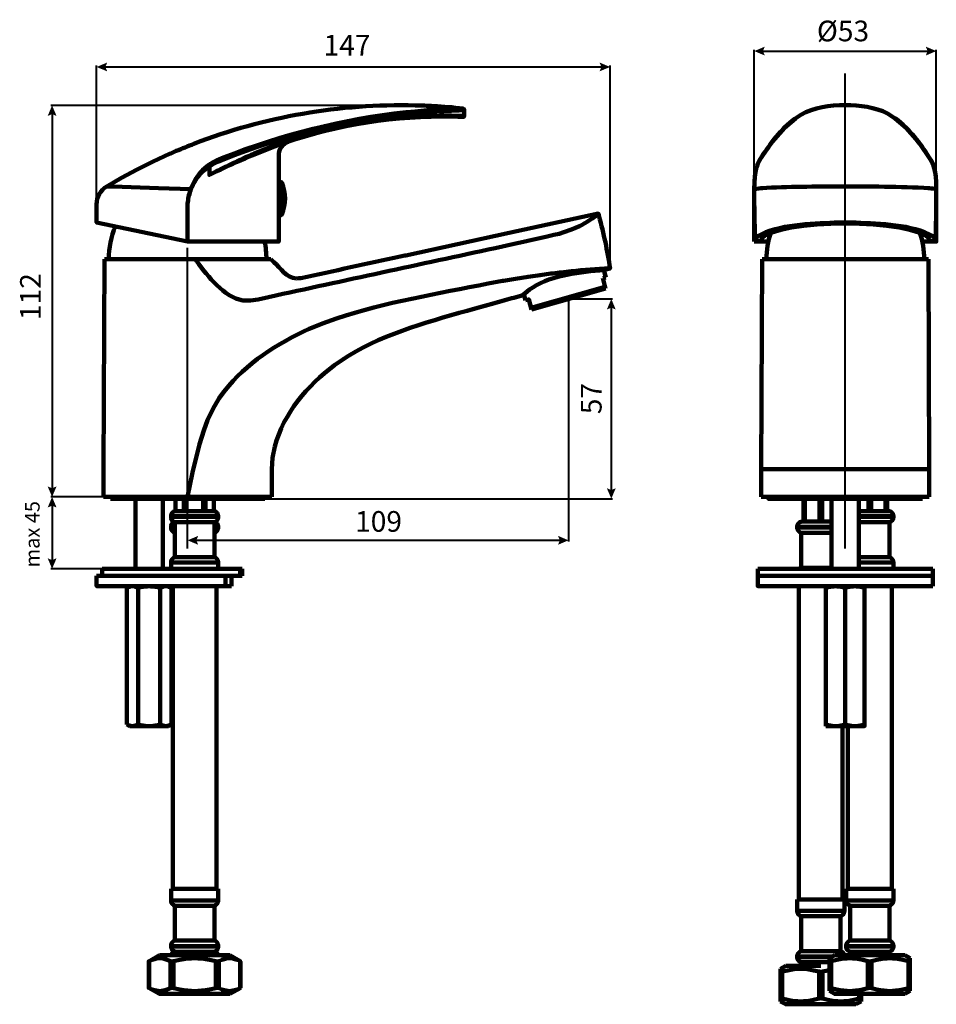
# Model space of a CAD drawing. Units: inches. Extents: x 2.7 to 13.9, y 0.2 to 12.3.
import ezdxf

# ---------------------------------------------------------------- set-up
doc = ezdxf.new("R2010")
doc.units = ezdxf.units.IN
doc.header["$MEASUREMENT"] = 0
doc.layers.add('PDF_Layer 1', color=250, linetype='Continuous', true_color=0x231f20)
doc.layers.add('PDF_Text', color=250, linetype='Continuous', true_color=0x231f20)
doc.styles.add('PDF Arial', font='arial.ttf')

msp = doc.modelspace()

# ---------------------------------------------------------------- linework, layer by layer
at = {"layer": 'PDF_Layer 1', "color": 7, "lineweight": 40, "true_color": 0xffffff}
for points in [[(11.699, 9.604), (11.699, 11.955)], [(11.787, 11.94), (13.846, 11.94)], [(13.934, 9.604), (13.934, 11.955)], [(3.622, 9.841), (3.622, 11.762)], [(3.71, 11.745), (9.84, 11.745)], [(9.928, 9.276), (9.928, 11.762)], [(12.816, 5.828), (12.816, 11.665)], [(7.53, 11.273), (3.061, 11.273)], [(3.075, 11.185), (3.075, 6.551)], [(4.74, 5.828), (4.74, 9.522)], [(9.417, 8.89), (9.417, 5.915)], [(9.423, 8.895), (9.957, 8.895)], [(9.943, 8.807), (9.943, 6.529)], [(3.703, 6.463), (3.061, 6.463)], [(5.692, 6.441), (9.957, 6.441)], [(3.075, 6.374), (3.075, 5.668)], [(4.828, 5.93), (9.329, 5.93)], [(3.684, 5.58), (3.061, 5.58)]]:
    msp.add_lwpolyline(points, dxfattribs=at)
at = {"layer": 'PDF_Layer 1', "color": 7, "lineweight": 106, "true_color": 0xffffff}
for points in [[(8.135, 11.213), (8.137, 11.213), (8.132, 11.227), (8.119, 11.235, 0.020064), (7.758, 11.264, 0.011595), (7.536, 11.273, 0.098709), (4.817, 10.801, 0.002726), (4.6, 10.713), (4.583, 10.706), (4.567, 10.699), (4.55, 10.691), (4.534, 10.684), (4.518, 10.677), (4.317, 10.584), (4.12, 10.485), (3.929, 10.383), (3.748, 10.277, 0.270845), (3.622, 10.057), (3.622, 9.836), (4.74, 9.599), (5.858, 9.599), (5.858, 10.332)], [(8.137, 11.213), (8.137, 11.143), (8.135, 11.136), (8.13, 11.133), (8.125, 11.131, 0.024213), (7.599, 11.129, 0.088502), (5.561, 10.671), (5.497, 10.644, 0.011315), (5.098, 10.463), (5.008, 10.418), (5.008, 10.525), (5.01, 10.527), (5.006, 10.533), (4.999, 10.54), (4.997, 10.54), (5.001, 10.534), (5.005, 10.531), (5.008, 10.525), (4.961, 10.491)], [(5.008, 10.418, -0.025195), (5.555, 10.68), (5.555, 10.682, -0.09696), (7.831, 11.149)], [(7.827, 11.224, 0.01369), (7.536, 11.2), (7.422, 11.189, 0.067747), (5.18, 10.631), (5.121, 10.607)], [(7.833, 11.202, 0.007821), (7.541, 11.18), (7.428, 11.171, 0.067898), (5.189, 10.613), (5.13, 10.589)], [(8.119, 11.235), (8.117, 11.235, 0.008716), (7.875, 11.226), (7.829, 11.224)], [(8.137, 11.143, 0.00253), (7.977, 11.147), (7.959, 11.149), (7.942, 11.149), (7.924, 11.149), (7.906, 11.149), (7.887, 11.149), (7.871, 11.149), (7.853, 11.149), (7.835, 11.149)], [(5.883, 9.924), (5.883, 10.332), (5.858, 10.332), (5.858, 10.664, -0.319263), (5.975, 10.826)], [(5.883, 10.332), (5.891, 10.33), (5.896, 10.325), (5.896, 9.933, 0.205035), (5.896, 10.325)], [(3.748, 10.277), (3.825, 10.275), (4.047, 10.268), (4.381, 10.257), (4.778, 10.244), (4.773, 10.232, 0.055687), (4.74, 10.066), (4.74, 10.055), (4.74, 10.057), (4.736, 10.057), (4.736, 10.055)], [(13.852, 10.255), (13.83, 10.257), (13.781, 10.261, 0.006791), (13.23, 10.275), (13.026, 10.277), (12.816, 10.277), (12.607, 10.277), (12.404, 10.275)], [(9.853, 9.251), (9.864, 9.251), (9.928, 9.271, 0.02852), (9.793, 9.909), (9.788, 9.925), (9.782, 9.944), (9.775, 9.936), (9.751, 9.916), (9.706, 9.882), (9.638, 9.838)], [(5.51, 8.877), (5.606, 8.89), (5.734, 8.919, 0.000025), (8.518, 9.521), (8.748, 9.572), (8.863, 9.597), (8.972, 9.621)], [(6.106, 9.149), (6.13, 9.152, 0.001105), (7.351, 9.417), (7.408, 9.429)], [(9.928, 9.271), (9.917, 9.271, 0.019133), (9.452, 9.236), (9.361, 9.225), (9.308, 9.22), (9.253, 9.212, 0.016956), (9.042, 9.183), (8.98, 9.176), (8.92, 9.167), (8.765, 9.141), (8.617, 9.118), (8.606, 9.116), (8.431, 9.085)], [(8.27, 8.778), (8.507, 8.844), (8.637, 8.881, 0.011278), (8.858, 8.943), (8.859, 8.946), (8.87, 8.953), (8.885, 8.968), (8.909, 8.986), (8.938, 9.01), (8.978, 9.036)], [(12.021, 0.631), (12.023, 0.627), (12.03, 0.627), (12.043, 0.631), (12.109, 0.647, -0.119277), (12.428, 0.647), (12.494, 0.631), (12.508, 0.627), (12.516, 0.627), (12.523, 0.627), (12.53, 0.629), (12.537, 0.631)], [(12.021, 0.301), (12.023, 0.303), (12.03, 0.303), (12.043, 0.301), (12.109, 0.283, 0.107003), (12.428, 0.283), (12.494, 0.301), (12.501, 0.303), (12.508, 0.303), (12.516, 0.305), (12.523, 0.303), (12.53, 0.303), (12.537, 0.301), (12.603, 0.283, 0.107003), (12.922, 0.283), (12.988, 0.301), (13.001, 0.303), (13.008, 0.303), (13.01, 0.301)]]:
    msp.add_lwpolyline(points, format="xyb", dxfattribs=at)
for points in [[(12.816, 11.277), (12.745, 11.275)], [(12.886, 11.275), (12.816, 11.277)], [(7.882, 11.204), (7.835, 11.202)], [(13.427, 11.114), (13.422, 11.118), (13.394, 11.138)], [(12.206, 11.114), (12.069, 10.998), (11.917, 10.824)], [(12.195, 11.107), (12.206, 11.114)], [(12.209, 11.118), (12.206, 11.114)], [(13.869, 10.6), (13.715, 10.824), (13.564, 10.999), (13.427, 11.114)], [(13.427, 11.114), (13.435, 11.111)], [(11.917, 10.824), (11.764, 10.6)], [(4.997, 10.54), (4.95, 10.502)], [(4.999, 10.54), (5.021, 10.556), (5.045, 10.571), (5.096, 10.596), (5.121, 10.607), (5.123, 10.602), (5.127, 10.596), (5.13, 10.589), (5.105, 10.58), (5.081, 10.567), (5.056, 10.554), (5.032, 10.54), (5.01, 10.527)], [(11.731, 10.533), (11.717, 10.474), (11.706, 10.405), (11.7, 10.325), (11.699, 10.243)], [(11.733, 10.531), (11.724, 10.502), (11.715, 10.465), (11.71, 10.427), (11.706, 10.392), (11.704, 10.368), (11.702, 10.356), (11.702, 10.345)], [(11.741, 10.558), (11.731, 10.534)], [(11.733, 10.536), (11.731, 10.534)], [(11.731, 10.534), (11.731, 10.533)], [(11.733, 10.534), (11.731, 10.533)], [(11.784, 10.631), (11.77, 10.607), (11.764, 10.596), (11.75, 10.571), (11.744, 10.556), (11.737, 10.54), (11.733, 10.534)], [(11.733, 10.536), (11.737, 10.54)], [(11.735, 10.533), (11.733, 10.531)], [(11.737, 10.54), (11.735, 10.533)], [(11.764, 10.6), (11.753, 10.584), (11.741, 10.558)], [(11.764, 10.6), (11.764, 10.602), (11.77, 10.607)], [(13.848, 10.631), (13.863, 10.607)], [(13.896, 10.54), (13.889, 10.556), (13.883, 10.571), (13.876, 10.584), (13.87, 10.596), (13.863, 10.607)], [(13.869, 10.6), (13.869, 10.602), (13.863, 10.607)], [(13.901, 10.534), (13.892, 10.558), (13.88, 10.584), (13.869, 10.6)], [(13.898, 10.533), (13.896, 10.54)], [(13.9, 10.534), (13.896, 10.54)], [(13.9, 10.536), (13.896, 10.54)], [(13.929, 10.368), (13.927, 10.392), (13.923, 10.427), (13.918, 10.465), (13.909, 10.502), (13.9, 10.531), (13.898, 10.533)], [(13.901, 10.534), (13.9, 10.536)], [(13.901, 10.533), (13.9, 10.534)], [(13.901, 10.533), (13.901, 10.534)], [(13.934, 10.243), (13.932, 10.325), (13.927, 10.405), (13.916, 10.476), (13.901, 10.533)], [(11.699, 10.244), (11.699, 10.25), (11.699, 10.27), (11.7, 10.297), (11.7, 10.306)], [(11.702, 10.345), (11.702, 10.332), (11.7, 10.319), (11.7, 10.306)], [(13.931, 10.345), (13.931, 10.358), (13.929, 10.368)], [(13.934, 10.244), (13.934, 10.25), (13.934, 10.27), (13.932, 10.297), (13.932, 10.306), (13.932, 10.319), (13.931, 10.332), (13.931, 10.345)], [(4.773, 10.221), (4.78, 10.243)], [(4.788, 10.27), (4.778, 10.244)], [(4.78, 10.243), (4.778, 10.244)], [(4.791, 10.268), (4.78, 10.243)], [(11.704, 10.246), (11.7, 10.244), (11.699, 10.244)], [(11.699, 10.244), (11.699, 10.234)], [(11.699, 10.244), (11.699, 10.243)], [(11.699, 10.243), (11.699, 10.064)], [(11.699, 10.243), (11.699, 10.23)], [(11.699, 10.23), (11.699, 10.234)], [(11.699, 10.23), (11.699, 10.213), (11.699, 10.199), (11.699, 10.182)], [(11.699, 10.064), (11.699, 10.086), (11.699, 10.215), (11.699, 10.23)], [(11.699, 10.182), (11.699, 10.172), (11.699, 10.155), (11.699, 10.141), (11.699, 10.126), (11.699, 10.11)], [(11.91, 10.263), (11.852, 10.261), (11.803, 10.257)], [(13.934, 10.244), (13.932, 10.244), (13.929, 10.246)], [(13.934, 10.232), (13.934, 10.244)], [(13.934, 10.068), (13.934, 10.073), (13.934, 10.221), (13.934, 10.243), (13.934, 10.244)], [(13.934, 10.124), (13.934, 10.243)], [(13.934, 10.232), (13.934, 10.217), (13.934, 10.13), (13.934, 10.115), (13.934, 10.113), (13.934, 10.091), (13.934, 10.084), (13.934, 10.075), (13.934, 10.073), (13.934, 10.066), (13.934, 10.064), (13.934, 10.057), (13.934, 10.055)], [(4.74, 10.055), (4.74, 10.064)], [(4.74, 10.055), (4.74, 9.599)], [(11.699, 10.058), (11.699, 10.064), (11.699, 10.068), (11.699, 10.097), (11.699, 10.11)], [(11.699, 10.055), (11.699, 10.058), (11.699, 10.06), (11.699, 10.064)], [(11.699, 10.055), (11.699, 10.058)], [(11.699, 10.055), (11.699, 10.057), (11.699, 10.055)], [(11.699, 9.599), (11.699, 10.055)], [(11.699, 10.055), (11.699, 10.04), (11.7, 10.026)], [(11.699, 10.055), (11.699, 10.055)], [(11.699, 10.055), (11.699, 10.055)], [(13.759, 9.599), (13.934, 9.599), (13.934, 10.055)], [(13.932, 10.026), (13.934, 10.04), (13.934, 10.055)], [(13.934, 10.068), (13.934, 10.124)], [(13.934, 10.055), (13.934, 10.057), (13.934, 10.06), (13.934, 10.062), (13.934, 10.064), (13.934, 10.068)], [(13.934, 10.057), (13.934, 10.055)], [(13.934, 10.055), (13.934, 10.057), (13.934, 10.055)], [(13.934, 10.055), (13.934, 10.055)], [(5.896, 9.933), (5.891, 9.925), (5.883, 9.924), (5.858, 9.924)], [(8.69, 9.707), (9.782, 9.944)], [(11.7, 10.026), (11.7, 9.978)], [(13.932, 9.978), (13.934, 10.026)], [(9.359, 9.716), (9.456, 9.749), (9.552, 9.79), (9.583, 9.807), (9.596, 9.814), (9.611, 9.821), (9.625, 9.829), (9.638, 9.838)], [(12.681, 9.834), (12.816, 9.836)], [(12.816, 9.836), (12.951, 9.834)], [(7.421, 9.431), (8.69, 9.707)], [(8.972, 9.621), (9.067, 9.641), (9.155, 9.661), (9.237, 9.681)], [(9.237, 9.681), (9.301, 9.697), (9.359, 9.716)], [(11.706, 9.681), (11.708, 9.632)], [(13.925, 9.632), (13.927, 9.683)], [(11.71, 9.632), (11.699, 9.599)], [(11.874, 9.599), (11.699, 9.599)], [(11.708, 9.632), (11.739, 9.665)], [(11.71, 9.632), (11.708, 9.632)], [(11.775, 9.628), (11.768, 9.599)], [(13.867, 9.599), (13.858, 9.628)], [(13.894, 9.665), (13.925, 9.632)], [(13.925, 9.632), (13.925, 9.632)], [(13.934, 9.599), (13.925, 9.632)], [(3.719, 9.384), (3.708, 6.805), (3.708, 6.463)], [(3.719, 9.384), (5.761, 9.384)], [(4.833, 9.384), (4.84, 9.373), (4.85, 9.36), (4.859, 9.347), (4.868, 9.335), (4.877, 9.322)], [(4.877, 9.322), (4.913, 9.274)], [(5.761, 9.384), (5.8, 9.347)], [(7.408, 9.429), (7.421, 9.431)], [(11.795, 9.384), (11.784, 6.805), (11.784, 6.463)], [(11.795, 9.384), (13.838, 9.384)], [(13.848, 6.463), (13.848, 6.805), (13.838, 9.384)], [(9.85, 9.251), (9.875, 9.16)], [(6.077, 9.147), (6.106, 9.149)], [(9.875, 9.16), (9.839, 9.149)], [(9.839, 9.149), (9.873, 9.025)], [(8.869, 8.953), (8.89, 8.879)], [(9.868, 9.045), (8.958, 8.786)], [(9.873, 9.025), (8.963, 8.766)], [(8.963, 8.766), (8.929, 8.89), (8.89, 8.879)], [(6.569, 8.656), (6.394, 8.592), (6.306, 8.558)], [(6.544, 8.082), (6.658, 8.16), (6.717, 8.197)], [(5.245, 7.828), (5.183, 7.754), (5.129, 7.675)], [(5.128, 7.675), (5.052, 7.549), (4.984, 7.405), (4.937, 7.278), (4.886, 7.11), (4.798, 6.765), (4.74, 6.463)], [(5.809, 7.081), (5.781, 6.942), (5.772, 6.805), (5.772, 6.463)], [(11.784, 6.805), (12.671, 6.805)], [(12.671, 6.805), (13.848, 6.805)], [(5.772, 6.463), (3.708, 6.463)], [(3.794, 6.441), (3.794, 6.463)], [(3.794, 6.441), (5.687, 6.441)], [(4.536, 6.225), (4.538, 6.24), (4.543, 6.255), (4.55, 6.267), (4.561, 6.278), (4.576, 6.286), (4.591, 6.289), (4.591, 6.441)], [(4.751, 6.289), (4.68, 6.289), (4.603, 6.289), (4.589, 6.289), (4.589, 6.441)], [(4.693, 6.289), (4.693, 6.441)], [(4.724, 6.289), (4.724, 6.441)], [(4.93, 6.289), (4.93, 6.441)], [(4.959, 6.289), (4.959, 6.441)], [(5.061, 6.289), (5.061, 6.441)], [(5.063, 6.289), (5.063, 6.441)], [(5.687, 6.441), (5.687, 6.463)], [(11.784, 6.463), (13.848, 6.463)], [(13.763, 6.441), (11.87, 6.441), (11.87, 6.463)], [(12.649, 6.162), (12.557, 6.162), (12.474, 6.162), (12.344, 6.162), (12.302, 6.162), (12.302, 6.441)], [(12.32, 6.162), (12.32, 6.441)], [(12.499, 6.162), (12.499, 6.441)], [(12.532, 6.162), (12.532, 6.441)], [(12.649, 5.58), (12.649, 6.441)], [(12.984, 5.58), (12.984, 6.441)], [(13.101, 6.289), (13.101, 6.441)], [(13.136, 6.289), (13.136, 6.441)], [(13.312, 6.289), (13.312, 6.441)], [(13.331, 6.289), (13.331, 6.441)], [(13.763, 6.441), (13.763, 6.463)], [(4.536, 6.225), (4.536, 6.218)], [(4.536, 6.218), (4.536, 6.225)], [(4.536, 6.225), (5.116, 6.225), (5.116, 6.218)], [(4.583, 6.153), (4.567, 6.16), (4.554, 6.171), (4.543, 6.185), (4.538, 6.2), (4.536, 6.218), (5.116, 6.218), (5.116, 6.225)], [(4.746, 6.289), (4.906, 6.289)], [(4.901, 6.289), (4.974, 6.289), (5.048, 6.289), (5.063, 6.289)], [(5.116, 6.225), (5.114, 6.24), (5.108, 6.255), (5.101, 6.267), (5.09, 6.278), (5.076, 6.286), (5.061, 6.289)], [(5.068, 6.153), (5.085, 6.16), (5.098, 6.171), (5.108, 6.185), (5.114, 6.2), (5.116, 6.218)], [(12.984, 6.289), (13.077, 6.289), (13.159, 6.289), (13.289, 6.289), (13.331, 6.289)], [(12.984, 6.218), (13.407, 6.218), (13.407, 6.225)], [(12.984, 6.225), (13.407, 6.225)], [(13.329, 6.289), (13.343, 6.289)], [(13.407, 6.225), (13.405, 6.242), (13.4, 6.258), (13.389, 6.271), (13.376, 6.282), (13.36, 6.287), (13.343, 6.289)], [(13.36, 6.153), (13.376, 6.16), (13.389, 6.171), (13.4, 6.185), (13.405, 6.2), (13.407, 6.218)], [(4.576, 6.156), (4.563, 6.149), (4.55, 6.138), (4.543, 6.125), (4.538, 6.112), (4.536, 6.096)], [(4.536, 6.096), (4.536, 6.089)], [(4.536, 6.089), (4.536, 6.096)], [(4.536, 6.096), (4.583, 6.096)], [(4.583, 6.089), (4.536, 6.089)], [(4.536, 6.089), (4.538, 6.072), (4.543, 6.056), (4.554, 6.041), (4.567, 6.03), (4.583, 6.023)], [(4.583, 6.153), (4.583, 5.722)], [(4.583, 6.153), (5.068, 6.153), (5.068, 5.722)], [(5.068, 6.089), (5.116, 6.089), (5.116, 6.096)], [(5.068, 6.096), (5.116, 6.096)], [(5.068, 6.023), (5.085, 6.03), (5.098, 6.041), (5.108, 6.056), (5.114, 6.072), (5.116, 6.089)], [(5.116, 6.096), (5.114, 6.112), (5.108, 6.125), (5.101, 6.138), (5.088, 6.149), (5.076, 6.156)], [(5.116, 6.096), (5.116, 6.089)], [(12.289, 6.162), (12.273, 6.158), (12.257, 6.153), (12.244, 6.142), (12.233, 6.129), (12.227, 6.112), (12.226, 6.096)], [(12.226, 6.089), (12.226, 6.096)], [(12.226, 6.096), (12.649, 6.096)], [(12.649, 6.089), (12.226, 6.089)], [(12.226, 6.089), (12.227, 6.072), (12.233, 6.056), (12.244, 6.041), (12.257, 6.03), (12.273, 6.023)], [(12.289, 6.162), (12.304, 6.162)], [(12.984, 6.153), (13.36, 6.153), (13.36, 5.722)], [(12.273, 6.023), (12.273, 5.593)], [(12.649, 6.023), (12.273, 6.023)], [(4.536, 5.657), (4.538, 5.675), (4.543, 5.689), (4.554, 5.704), (4.567, 5.715), (4.583, 5.722), (5.068, 5.722)], [(5.116, 5.657), (5.114, 5.675), (5.108, 5.689), (5.098, 5.704), (5.085, 5.715), (5.068, 5.722)], [(12.984, 5.722), (13.36, 5.722)], [(13.407, 5.657), (13.405, 5.675), (13.4, 5.689), (13.389, 5.704), (13.376, 5.715), (13.36, 5.722)], [(3.69, 5.494), (3.69, 5.58)], [(3.69, 5.58), (5.411, 5.58)], [(4.536, 5.657), (4.536, 5.58)], [(4.536, 5.58), (4.536, 5.657)], [(4.536, 5.657), (5.116, 5.657), (5.116, 5.58)], [(5.116, 5.58), (5.116, 5.657)], [(5.384, 5.58), (5.384, 5.494)], [(5.411, 5.58), (5.411, 5.494)], [(13.892, 5.367), (11.741, 5.367), (11.741, 5.58)], [(11.741, 5.58), (13.892, 5.58)], [(12.249, 5.582), (12.26, 5.589), (12.273, 5.593), (12.649, 5.593)], [(12.984, 5.657), (13.407, 5.657)], [(13.407, 5.58), (13.407, 5.657)], [(13.892, 5.367), (13.892, 5.58)], [(5.278, 5.367), (3.622, 5.367), (3.622, 5.494)], [(3.622, 5.494), (5.411, 5.494)], [(5.203, 5.367), (5.203, 5.494)], [(5.278, 5.367), (5.278, 5.494)], [(11.741, 5.494), (13.892, 5.494)], [(4.031, 5.367), (3.994, 5.345)], [(3.994, 5.345), (4.011, 5.354), (4.029, 5.359), (4.033, 5.361), (4.045, 5.365), (4.078, 5.365), (4.095, 5.359), (4.113, 5.354), (4.131, 5.345), (4.131, 3.667)], [(3.994, 5.345), (3.994, 3.667)], [(4.166, 5.354), (4.131, 5.345)], [(4.461, 5.365), (4.456, 5.365), (4.437, 5.359), (4.421, 5.354), (4.403, 5.345), (4.368, 5.354)], [(4.403, 5.345), (4.403, 3.667)], [(4.54, 5.345), (4.521, 5.354), (4.505, 5.359), (4.501, 5.361), (4.488, 5.365), (4.461, 5.365)], [(4.503, 5.367), (4.54, 5.345)], [(4.54, 5.345), (4.54, 3.667)], [(4.558, 1.648), (4.558, 5.367)], [(5.094, 1.648), (5.094, 5.367)], [(12.247, 5.367), (12.247, 1.519)], [(12.579, 5.365), (12.579, 3.667), (12.579, 3.647)], [(12.61, 5.354), (12.579, 5.345)], [(12.816, 5.345), (12.785, 5.354)], [(12.847, 5.354), (12.816, 5.345)], [(12.816, 5.345), (12.816, 3.667)], [(13.053, 5.345), (13.022, 5.354)], [(13.053, 5.365), (13.053, 3.667)], [(13.387, 1.648), (13.387, 5.367)], [(4.031, 3.647), (3.994, 3.667)], [(4.131, 3.667), (4.113, 3.658), (4.095, 3.653), (4.078, 3.649), (4.062, 3.647), (4.056, 3.647), (4.045, 3.649), (4.033, 3.651), (4.029, 3.653), (4.011, 3.658), (3.994, 3.667)], [(4.503, 3.647), (4.031, 3.647)], [(4.166, 3.658), (4.131, 3.667)], [(4.403, 3.667), (4.368, 3.658)], [(4.403, 3.667), (4.421, 3.658), (4.437, 3.653), (4.456, 3.649), (4.472, 3.647), (4.478, 3.647), (4.488, 3.649), (4.501, 3.651), (4.505, 3.653), (4.521, 3.658), (4.54, 3.667), (4.503, 3.647)], [(12.61, 3.658), (12.579, 3.667)], [(12.579, 3.647), (12.581, 3.647)], [(13.052, 3.647), (12.581, 3.647)], [(12.784, 1.519), (12.784, 3.647)], [(12.816, 3.667), (12.785, 3.658)], [(12.847, 3.658), (12.816, 3.667)], [(12.849, 3.647), (12.849, 1.648)], [(13.053, 3.667), (13.022, 3.658)], [(13.052, 3.647), (13.053, 3.647), (13.053, 3.667)], [(4.536, 1.648), (5.116, 1.648)], [(4.536, 1.648), (4.536, 1.506), (4.538, 1.49), (4.543, 1.473), (4.554, 1.461), (4.567, 1.45), (4.583, 1.441)], [(5.116, 1.506), (5.116, 1.648)], [(13.407, 1.648), (13.407, 1.506), (12.827, 1.506), (12.827, 1.648)], [(12.827, 1.648), (13.407, 1.648)], [(5.116, 1.506), (4.536, 1.506)], [(5.116, 1.506), (5.114, 1.49), (5.108, 1.473), (5.098, 1.461), (5.085, 1.45), (5.068, 1.441), (4.583, 1.441)], [(12.805, 1.519), (12.805, 1.379), (12.226, 1.379)], [(12.226, 1.519), (12.805, 1.519)], [(12.273, 1.313), (12.257, 1.32), (12.244, 1.331), (12.233, 1.344), (12.227, 1.36), (12.226, 1.379), (12.226, 1.519)], [(12.827, 1.506), (12.829, 1.49), (12.836, 1.473), (12.846, 1.461), (12.858, 1.45), (12.875, 1.441)], [(13.36, 1.441), (13.376, 1.45), (13.389, 1.461), (13.4, 1.473), (13.405, 1.49), (13.407, 1.506)], [(4.583, 1.441), (4.583, 1.012)], [(5.068, 1.441), (5.068, 1.012)], [(12.758, 1.313), (12.774, 1.32), (12.787, 1.331), (12.798, 1.344), (12.804, 1.36), (12.805, 1.379)], [(13.36, 1.012), (13.36, 1.441), (12.875, 1.441)], [(12.875, 1.441), (12.875, 1.012)], [(12.758, 0.883), (12.758, 1.313), (12.273, 1.313)], [(12.273, 1.313), (12.273, 0.883)], [(4.536, 0.946), (5.116, 0.946), (5.114, 0.963), (5.108, 0.979), (5.098, 0.994), (5.085, 1.005), (5.068, 1.012)], [(4.583, 1.012), (4.567, 1.005), (4.554, 0.994), (4.543, 0.979), (4.538, 0.963), (4.536, 0.946)], [(4.583, 1.012), (5.068, 1.012)], [(12.827, 0.946), (13.407, 0.946), (13.405, 0.963), (13.4, 0.979), (13.389, 0.994), (13.376, 1.005), (13.36, 1.012)], [(12.875, 1.012), (12.858, 1.005), (12.846, 0.994), (12.836, 0.979), (12.829, 0.963), (12.827, 0.946)], [(12.875, 1.012), (13.36, 1.012)], [(5.116, 0.939), (4.536, 0.939), (4.536, 0.946), (4.536, 0.939)], [(4.536, 0.939), (4.538, 0.923), (4.545, 0.906), (4.554, 0.894), (4.569, 0.883), (4.583, 0.877), (4.6, 0.873)], [(4.576, 0.881), (4.561, 0.872), (4.55, 0.861), (4.541, 0.846), (4.538, 0.832)], [(5.063, 0.832), (5.063, 0.873), (4.589, 0.873)], [(4.589, 0.873), (4.589, 0.832)], [(5.052, 0.873), (5.068, 0.877), (5.085, 0.883), (5.098, 0.894), (5.108, 0.906), (5.114, 0.923), (5.116, 0.939)], [(5.114, 0.832), (5.11, 0.846), (5.101, 0.861), (5.09, 0.872), (5.076, 0.881)], [(12.226, 0.817), (12.227, 0.835), (12.233, 0.85), (12.244, 0.864), (12.257, 0.875), (12.273, 0.883), (12.758, 0.883)], [(12.804, 0.832), (12.798, 0.848), (12.789, 0.863), (12.774, 0.875), (12.758, 0.883)], [(13.407, 0.946), (13.407, 0.939), (12.827, 0.939), (12.827, 0.946)], [(12.827, 0.939), (12.829, 0.921), (12.836, 0.905), (12.849, 0.89), (12.864, 0.881), (12.882, 0.875)], [(13.354, 0.832), (13.354, 0.873), (12.88, 0.873)], [(12.88, 0.873), (12.88, 0.832)], [(13.354, 0.875), (13.371, 0.881), (13.387, 0.89), (13.398, 0.905), (13.405, 0.921), (13.407, 0.939)], [(4.268, 0.76), (4.262, 0.757), (4.395, 0.832)], [(4.306, 0.412), (4.268, 0.43), (4.262, 0.432), (4.262, 0.757)], [(4.306, 0.777), (4.268, 0.76), (4.268, 0.43)], [(4.395, 0.832), (5.256, 0.832)], [(4.49, 0.777), (4.529, 0.76)], [(4.565, 0.43), (4.565, 0.76), (4.55, 0.757), (4.538, 0.757), (4.529, 0.76), (4.529, 0.43)], [(4.565, 0.76), (4.642, 0.777)], [(5.01, 0.777), (5.087, 0.76)], [(5.123, 0.43), (5.123, 0.76), (5.114, 0.757), (5.101, 0.757), (5.087, 0.76), (5.087, 0.43)], [(5.123, 0.76), (5.161, 0.777)], [(5.384, 0.43), (5.384, 0.76), (5.256, 0.832)], [(5.346, 0.777), (5.384, 0.76)], [(5.384, 0.76), (5.391, 0.757)], [(5.391, 0.757), (5.391, 0.432)], [(12.278, 0.746), (12.262, 0.751), (12.247, 0.762), (12.235, 0.775), (12.227, 0.791), (12.226, 0.81), (12.226, 0.817)], [(12.226, 0.817), (12.663, 0.817)], [(12.649, 0.81), (12.226, 0.81)], [(12.623, 0.746), (12.278, 0.746)], [(12.278, 0.746), (12.278, 0.702)], [(12.621, 0.795), (12.687, 0.832)], [(12.623, 0.795), (12.623, 0.394)], [(12.623, 0.76), (12.625, 0.757), (12.632, 0.757), (12.645, 0.76), (12.711, 0.777)], [(12.623, 0.76), (12.625, 0.757), (12.632, 0.757), (12.645, 0.76)], [(12.687, 0.832), (13.548, 0.832)], [(13.03, 0.777), (13.095, 0.76)], [(13.095, 0.76), (13.095, 0.43)], [(13.117, 0.757), (13.11, 0.757), (13.103, 0.759), (13.095, 0.76)], [(13.117, 0.757), (13.125, 0.757), (13.132, 0.759), (13.139, 0.76), (13.205, 0.777)], [(13.139, 0.76), (13.139, 0.43)], [(13.524, 0.777), (13.591, 0.76)], [(13.613, 0.795), (13.548, 0.832)], [(13.591, 0.76), (13.591, 0.43)], [(13.611, 0.76), (13.61, 0.757), (13.602, 0.757), (13.591, 0.76)], [(13.611, 0.795), (13.611, 0.394)], [(12.02, 0.666), (12.085, 0.702)], [(12.021, 0.666), (12.021, 0.264)], [(12.043, 0.631), (12.043, 0.301)], [(12.085, 0.702), (12.516, 0.702)], [(12.494, 0.631), (12.494, 0.301)], [(12.623, 0.653), (12.603, 0.647), (12.537, 0.631), (12.537, 0.301)], [(5.256, 0.357), (4.395, 0.357), (4.262, 0.432)], [(4.49, 0.412), (4.529, 0.43)], [(4.529, 0.43), (4.538, 0.432), (4.55, 0.432), (4.565, 0.43), (4.642, 0.412)], [(5.01, 0.412), (5.087, 0.43)], [(5.087, 0.43), (5.101, 0.432), (5.114, 0.432), (5.123, 0.43), (5.161, 0.412)], [(5.384, 0.43), (5.256, 0.357)], [(5.346, 0.412), (5.384, 0.43)], [(5.391, 0.432), (5.384, 0.43)], [(13.548, 0.357), (12.687, 0.357), (12.621, 0.394)], [(12.623, 0.43), (12.625, 0.432), (12.632, 0.432), (12.645, 0.43), (12.711, 0.412)], [(12.623, 0.43), (12.625, 0.432), (12.632, 0.432), (12.645, 0.43)], [(13.03, 0.412), (13.095, 0.43), (13.103, 0.432), (13.117, 0.432), (13.132, 0.432), (13.139, 0.43), (13.205, 0.412)], [(13.524, 0.412), (13.591, 0.43)], [(13.548, 0.357), (13.613, 0.394)], [(13.611, 0.43), (13.61, 0.432), (13.602, 0.432), (13.591, 0.43)], [(12.02, 0.266), (12.085, 0.23), (12.946, 0.23)], [(12.946, 0.23), (13.012, 0.266)], [(12.988, 0.357), (12.988, 0.301)], [(13.01, 0.357), (13.01, 0.264)]]:
    msp.add_lwpolyline(points, dxfattribs=at)
for points in [[(4.098, 6.441), (4.098, 5.58)], [(4.434, 6.441), (4.434, 5.58)], [(5.116, 0.946), (5.116, 0.939)], [(12.645, 0.43), (12.645, 0.76)]]:
    msp.add_lwpolyline(points, close=True, dxfattribs=at)
for centre, radius, start, end in [((4.768, 9.391), 0.996, 156.5727, 180.4098), ((12.923, 9.375), 1.075, 161.9475, 179.5432), ((12.776, 9.386), 1.009, 359.8729, 18.6364), ((4.421, 9.353), 1.288, 1.3732, 11.097)]:
    msp.add_arc(centre, radius, start, end, dxfattribs=at)
for points in [[(12.745, 11.275), (12.55, 11.264), (12.371, 11.233), (12.209, 11.118)], [(13.394, 11.138), (13.246, 11.238), (13.06, 11.266), (12.886, 11.275)], [(8.135, 11.213), (8.052, 11.213), (7.966, 11.207), (7.882, 11.204)], [(11.784, 10.631), (11.897, 10.806), (12.027, 10.981), (12.195, 11.107)], [(13.435, 11.111), (13.605, 10.981), (13.734, 10.809), (13.848, 10.631)], [(4.95, 10.502), (4.878, 10.439), (4.825, 10.357), (4.788, 10.27)], [(4.961, 10.491), (4.892, 10.438), (4.825, 10.349), (4.791, 10.268)], [(4.74, 10.064), (4.746, 10.117), (4.754, 10.171), (4.773, 10.221)], [(11.803, 10.257), (11.774, 10.254), (11.731, 10.252), (11.704, 10.246)], [(12.404, 10.275), (12.24, 10.271), (12.074, 10.272), (11.91, 10.263)], [(13.929, 10.246), (13.911, 10.252), (13.872, 10.252), (13.852, 10.255)], [(11.7, 9.978), (11.701, 9.879), (11.706, 9.78), (11.706, 9.681)], [(13.927, 9.683), (13.927, 9.781), (13.933, 9.88), (13.932, 9.978)], [(11.739, 9.665), (12.001, 9.814), (12.387, 9.817), (12.681, 9.834)], [(13.858, 9.628), (13.663, 9.885), (11.97, 9.885), (11.775, 9.628)], [(12.951, 9.834), (13.246, 9.817), (13.632, 9.814), (13.894, 9.665)], [(5.8, 9.347), (5.884, 9.273), (5.952, 9.153), (6.077, 9.147)], [(4.913, 9.274), (5.053, 9.104), (5.261, 8.844), (5.51, 8.877)], [(8.978, 9.036), (9.221, 9.196), (9.57, 9.223), (9.853, 9.251)], [(8.431, 9.085), (7.815, 8.961), (7.165, 8.853), (6.569, 8.656)], [(6.717, 8.197), (7.177, 8.48), (7.755, 8.634), (8.27, 8.778)], [(6.306, 8.558), (5.921, 8.398), (5.517, 8.149), (5.245, 7.828)], [(5.809, 7.081), (5.918, 7.492), (6.209, 7.831), (6.544, 8.082)], [(4.368, 5.354), (4.288, 5.369), (4.245, 5.369), (4.166, 5.354)], [(12.785, 5.354), (12.717, 5.369), (12.678, 5.369), (12.61, 5.354)], [(13.022, 5.354), (12.954, 5.369), (12.916, 5.369), (12.847, 5.354)], [(4.368, 3.658), (4.292, 3.644), (4.242, 3.644), (4.166, 3.658)], [(12.785, 3.658), (12.72, 3.644), (12.676, 3.644), (12.61, 3.658)], [(13.022, 3.658), (12.957, 3.644), (12.913, 3.644), (12.847, 3.658)], [(4.306, 0.777), (4.387, 0.803), (4.41, 0.802), (4.49, 0.777)], [(4.642, 0.777), (4.782, 0.802), (4.869, 0.802), (5.01, 0.777)], [(5.161, 0.777), (5.242, 0.802), (5.265, 0.803), (5.346, 0.777)], [(12.711, 0.777), (12.836, 0.802), (12.905, 0.802), (13.03, 0.777)], [(13.205, 0.777), (13.33, 0.802), (13.399, 0.802), (13.524, 0.777)], [(4.306, 0.412), (4.387, 0.386), (4.41, 0.387), (4.49, 0.412)], [(4.642, 0.412), (4.782, 0.387), (4.869, 0.387), (5.01, 0.412)], [(5.161, 0.412), (5.242, 0.387), (5.265, 0.386), (5.346, 0.412)], [(12.711, 0.412), (12.836, 0.387), (12.905, 0.387), (13.03, 0.412)], [(13.205, 0.412), (13.33, 0.387), (13.399, 0.387), (13.524, 0.412)]]:
    msp.add_open_spline(points, degree=3, dxfattribs=at)
at = {"layer": 'PDF_Layer 1', "color": 7, "lineweight": 40, "true_color": 0xffffff, "transparency": 33554559}
for points in [[(11.828, 11.886), (11.805, 11.94), (11.699, 11.94), (11.828, 11.995)], [(13.805, 11.886), (13.828, 11.94), (13.934, 11.94), (13.805, 11.995)], [(3.752, 11.691), (3.729, 11.745), (3.622, 11.745), (3.752, 11.8)], [(9.798, 11.691), (9.822, 11.745), (9.928, 11.745), (9.798, 11.8)], [(3.021, 11.143), (3.075, 11.167), (3.075, 11.273), (3.13, 11.143)], [(9.888, 8.765), (9.943, 8.789), (9.943, 8.895), (9.997, 8.765)], [(3.021, 6.592), (3.075, 6.569), (3.075, 6.463), (3.13, 6.592)], [(9.888, 6.57), (9.943, 6.547), (9.943, 6.441), (9.997, 6.57)], [(3.021, 6.333), (3.075, 6.356), (3.075, 6.463), (3.13, 6.333)], [(4.87, 5.875), (4.846, 5.93), (4.74, 5.93), (4.87, 5.985)], [(9.288, 5.875), (9.311, 5.93), (9.417, 5.93), (9.288, 5.985)], [(3.021, 5.71), (3.075, 5.686), (3.075, 5.58), (3.13, 5.71)]]:
    msp.add_solid(points, dxfattribs=at)

# ---------------------------------------------------------------- texts
at = {"layer": 'PDF_Text', "color": 7, "true_color": 0xffffff, "char_height": 0.2537, "attachment_point": 7, "style": 'PDF Arial'}
for s, insert in [('Ø53', (12.468, 11.981)), ('147', (6.409, 11.806)), ('109', (6.796, 5.956))]:
    msp.add_mtext(s, dxfattribs=dict(at, insert=insert))
at = {"layer": 'PDF_Text', "color": 7, "true_color": 0xffffff, "attachment_point": 7, "rotation": 90, "style": 'PDF Arial'}
for s, insert, char_height in [('112', (3.015, 8.636), 0.2537), ('57', (9.903, 7.479), 0.2537), ('max 45', (2.978, 5.598), 0.1797)]:
    msp.add_mtext(s, dxfattribs=dict(at, insert=insert, char_height=char_height))

doc.saveas('drawing.dxf')
